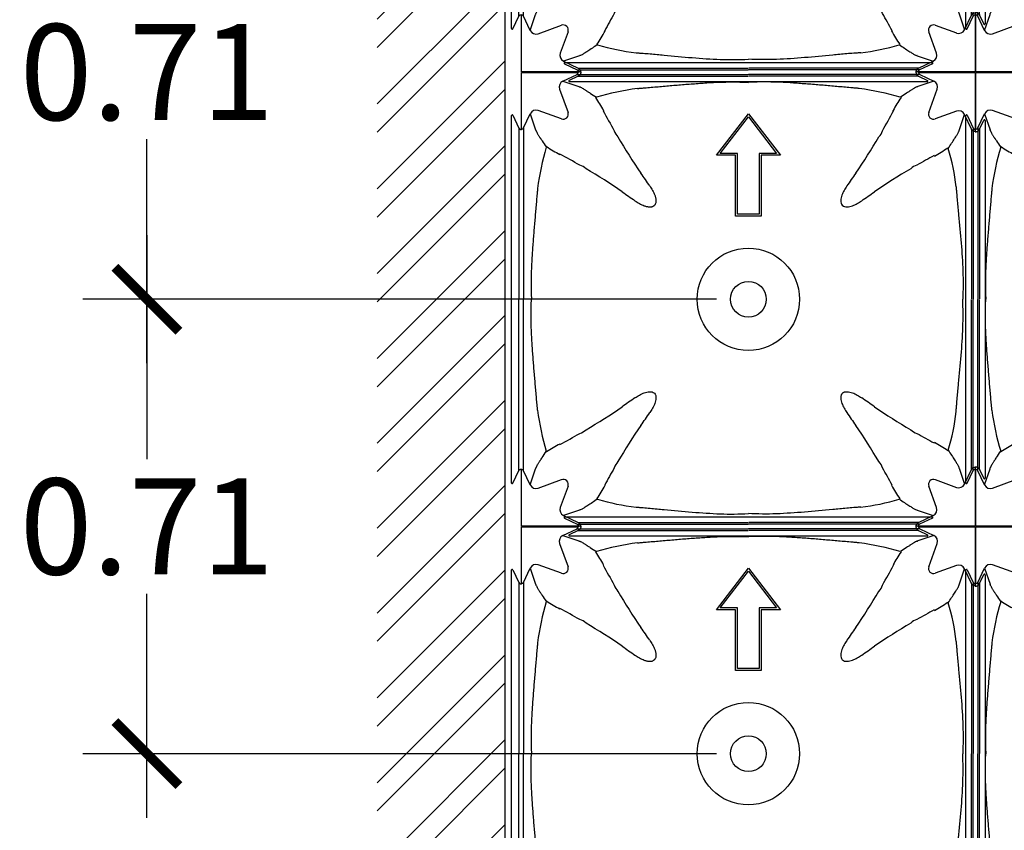
# Model space of a CAD drawing. Units: inches. Extents: x 23.7 to 44.7, y -92.1 to -62.4.
# Drawn here: x 30.7 to 32.2, y -80.9 to -79.6 of the extents above; entities that cross this region are included whole.
import ezdxf

# ---------------------------------------------------------------- set-up
doc = ezdxf.new("R2010")
doc.units = ezdxf.units.IN
doc.header["$MEASUREMENT"] = 0
for name, color, linetype in [('0 dg', 7, 'Continuous'), ('Contorno-Cupolex', 115, 'Continuous'), ('CUPOLEX', 115, 'Continuous')]:
    doc.layers.add(name, color=color, linetype=linetype)
doc.styles.add('ROMANS', font='romans')
doc.dimstyles.new('100-100', dxfattribs={"dimtxt": 0.15, "dimasz": 0.1, "dimexe": 0.1, "dimexo": 0.05, "dimgap": 0.03, "dimtad": 1, "dimtoh": 1, "dimzin": 1, "dimdsep": 46, "dimtxsty": 'ROMANS', "dimblk": 'ARCHTICK', "dimcen": 0.1, "dimdle": 0.1, "dimclrd": 8, "dimclre": 8, "dimclrt": 7, "dimadec": 1, "dimazin": 0, "dimtfac": 1, "dimtofl": 0, "dimtmove": 2, "dimatfit": 3, "dimldrblk": 'ARCHTICK', "dimfxl": 0.1, "dimtolj": 1, "dimtzin": 0, "dimarcsym": 0})

# ---------------------------------------------------------------- blocks, each defined once
blk = doc.blocks.new('Cupolex H 55 01')
at = {"layer": 'Contorno-Cupolex', "linetype": 'Continuous'}
for p, q in [((19814.44, 9759.51), (19816.43, 9758.56)), ((19814.48, 9759.7), (19818.83, 9759.7)), ((19816.43, 9758.56), (19820.78, 9758.56)), ((19818.83, 9759.7), (19826.96, 9759.7)), ((19820.78, 9758.56), (19827.77, 9758.56)), ((19826.96, 9759.7), (19843.19, 9759.7)), ((19827.77, 9758.56), (19843.16, 9758.56)), ((19843.19, 9759.7), (19859.42, 9759.7)), ((19858.61, 9758.56), (19843.22, 9758.56)), ((19865.6, 9758.56), (19858.61, 9758.56)), ((19859.42, 9759.7), (19867.55, 9759.7)), ((19869.95, 9758.56), (19865.6, 9758.56)), ((19867.55, 9759.7), (19871.9, 9759.7)), ((19871.94, 9759.51), (19869.95, 9758.56)), ((19807.74, 9758.15), (19816.58, 9758.15)), ((19807.74, 9749.27), (19807.74, 9758.15)), ((19814.19, 9756.78), (19816.41, 9757.84)), ((19814.19, 9756.78), (19816.68, 9755.94)), ((19816.41, 9757.84), (19816.45, 9757.86)), ((19816.41, 9757.84), (19820.78, 9757.84)), ((19816.61, 9758.14), (19816.58, 9758.15)), ((19816.65, 9758.15), (19816.58, 9758.15)), ((19816.61, 9758.12), (19816.61, 9758.14)), ((19820.78, 9757.84), (19827.77, 9757.84)), ((19827.77, 9757.84), (19843.16, 9757.84)), ((19858.61, 9757.84), (19843.22, 9757.84)), ((19865.6, 9757.84), (19858.61, 9757.84)), ((19869.96, 9757.84), (19865.6, 9757.84)), ((19872.18, 9756.78), (19869.69, 9755.94)), ((19869.73, 9758.15), (19869.8, 9758.15)), ((19869.8, 9758.15), (19869.76, 9758.14)), ((19869.76, 9758.14), (19869.77, 9758.12)), ((19869.8, 9758.15), (19878.64, 9758.15)), ((19869.92, 9757.86), (19869.96, 9757.84)), ((19869.96, 9757.84), (19872.18, 9756.78)), ((19878.64, 9758.15), (19878.64, 9748.96)), ((19813.69, 9755.54), (19815.01, 9751.9)), ((19816.75, 9755.92), (19816.75, 9755.92)), ((19869.63, 9755.92), (19869.63, 9755.92)), ((19871.37, 9751.9), (19872.69, 9755.54)), ((19819.44, 9754.27), (19819.33, 9754.22)), ((19866.94, 9754.27), (19867.05, 9754.22)), ((19878.63, 9754.65), (19878.63, 9748.92)), ((19813.98, 9750.88), (19810.35, 9752.2)), ((19875.72, 9752.09), (19872.39, 9750.88)), ((19806.19, 9747.06), (19806.19, 9751.41)), ((19806.38, 9751.45), (19807.33, 9749.46)), ((19808.05, 9749.47), (19809.11, 9751.69)), ((19809.11, 9751.69), (19809.95, 9749.2)), ((19838.19, 9745.2), (19843.19, 9751.7)), ((19838.8, 9745.5), (19843.19, 9751.21)), ((19843.19, 9751.7), (19848.19, 9745.2)), ((19843.19, 9751.21), (19847.58, 9745.5)), ((19876.13, 9749.09), (19876.97, 9751.58)), ((19878.06, 9749.3), (19876.97, 9751.58)), ((19879.32, 9749.28), (19880, 9750.7)), ((19880.19, 9750.66), (19880.19, 9746.32)), ((19807.33, 9749.46), (19807.33, 9745.11)), ((19807.74, 9749.24), (19807.74, 9749.27)), ((19808.03, 9749.44), (19808.05, 9749.47)), ((19808.05, 9749.47), (19808.05, 9745.11)), ((19809.97, 9749.14), (19809.97, 9749.14)), ((19876.11, 9749.04), (19876.1, 9749.04)), ((19878.06, 9749.3), (19878.06, 9744.94)), ((19878.08, 9749.25), (19878.06, 9749.3)), ((19879.32, 9749.28), (19879.32, 9744.94)), ((19878.64, 9748.96), (19878.63, 9748.92)), ((19878.64, 9748.96), (19878.64, 9748.96)), ((19878.64, 9748.96), (19878.64, 9748.89)), ((19806.19, 9738.93), (19806.19, 9747.06)), ((19811.62, 9746.45), (19811.67, 9746.56)), ((19874.37, 9746.36), (19874.4, 9746.27)), ((19880.19, 9746.32), (19880.19, 9738.72)), ((19807.33, 9745.11), (19807.33, 9738.12)), ((19808.05, 9745.11), (19808.05, 9738.12)), ((19841.19, 9745.2), (19838.19, 9745.2)), ((19841.49, 9745.5), (19838.8, 9745.5)), ((19841.19, 9735.7), (19841.19, 9745.2)), ((19841.49, 9736), (19841.49, 9745.5)), ((19847.58, 9745.5), (19844.89, 9745.5)), ((19844.89, 9745.5), (19844.89, 9736)), ((19848.19, 9745.2), (19845.19, 9745.2)), ((19845.19, 9745.2), (19845.19, 9735.7)), ((19878.06, 9744.94), (19878.06, 9738.13)), ((19879.32, 9744.94), (19879.32, 9738.13)), ((19806.19, 9722.7), (19806.19, 9738.93)), ((19880.19, 9738.72), (19880.19, 9722.7)), ((19807.33, 9738.12), (19807.33, 9722.73)), ((19808.05, 9738.12), (19808.05, 9722.73)), ((19878.06, 9738.13), (19878.06, 9722.75)), ((19879.32, 9738.13), (19879.32, 9722.75)), ((19845.19, 9735.7), (19841.19, 9735.7)), ((19844.89, 9736), (19841.49, 9736)), ((19806.19, 9706.47), (19806.19, 9722.7)), ((19807.33, 9707.28), (19807.33, 9722.67)), ((19808.05, 9707.28), (19808.05, 9722.67)), ((19878.06, 9707.27), (19878.06, 9722.65)), ((19879.32, 9707.27), (19879.32, 9722.65)), ((19880.19, 9722.7), (19880.19, 9706.68)), ((19806.19, 9698.34), (19806.19, 9706.47)), ((19807.33, 9700.29), (19807.33, 9707.28)), ((19808.05, 9700.29), (19808.05, 9707.28)), ((19878.06, 9700.46), (19878.06, 9707.27)), ((19879.32, 9700.46), (19879.32, 9707.27)), ((19880.19, 9706.68), (19880.19, 9699.08)), ((19807.33, 9695.94), (19807.33, 9700.29)), ((19808.05, 9695.92), (19808.05, 9700.29)), ((19878.06, 9696.1), (19878.06, 9700.46)), ((19879.32, 9696.12), (19879.32, 9700.46)), ((19806.19, 9693.99), (19806.19, 9698.34)), ((19811.62, 9698.95), (19811.67, 9698.84)), ((19874.37, 9699.04), (19874.4, 9699.13)), ((19880.19, 9699.08), (19880.19, 9694.74)), ((19806.38, 9693.95), (19807.33, 9695.94)), ((19807.74, 9696.16), (19807.74, 9696.09)), ((19807.74, 9696.12), (19807.74, 9696.09)), ((19807.77, 9696.12), (19807.74, 9696.12)), ((19807.74, 9687.25), (19807.74, 9696.09)), ((19808.05, 9695.92), (19808.03, 9695.96)), ((19809.11, 9693.7), (19808.05, 9695.92)), ((19809.11, 9693.7), (19809.95, 9696.19)), ((19809.97, 9696.26), (19809.97, 9696.26)), ((19876.11, 9696.36), (19876.1, 9696.36)), ((19876.13, 9696.3), (19876.97, 9693.82)), ((19876.97, 9693.82), (19878.06, 9696.1)), ((19878.06, 9696.1), (19878.08, 9696.15)), ((19878.63, 9696.48), (19878.64, 9696.44)), ((19878.64, 9696.44), (19878.64, 9696.51)), ((19878.64, 9696.44), (19878.64, 9687.25)), ((19879.32, 9696.12), (19880, 9694.69)), ((19810.35, 9693.2), (19813.98, 9694.52)), ((19872.39, 9694.52), (19875.72, 9693.31)), ((19815.01, 9693.49), (19813.8, 9690.17)), ((19872.58, 9690.17), (19871.37, 9693.49)), ((19819.53, 9691.52), (19819.62, 9691.48)), ((19866.85, 9691.52), (19866.76, 9691.48)), ((19816.79, 9689.76), (19814.3, 9688.92)), ((19816.85, 9689.78), (19816.85, 9689.78)), ((19869.53, 9689.78), (19869.53, 9689.78)), ((19869.58, 9689.76), (19872.07, 9688.92)), ((19814.3, 9688.92), (19816.59, 9687.83)), ((19816.59, 9687.83), (19820.94, 9687.83)), ((19816.59, 9687.83), (19816.64, 9687.81)), ((19820.94, 9687.83), (19827.76, 9687.83)), ((19827.76, 9687.83), (19843.14, 9687.83)), ((19858.62, 9687.83), (19843.24, 9687.83)), ((19865.43, 9687.83), (19858.62, 9687.83)), ((19869.78, 9687.83), (19865.43, 9687.83)), ((19869.74, 9687.81), (19869.78, 9687.83)), ((19869.78, 9687.83), (19872.07, 9688.92)), ((19816.93, 9687.25), (19807.74, 9687.25)), ((19816.61, 9686.57), (19815.18, 9685.89)), ((19816.61, 9686.57), (19820.94, 9686.57)), ((19816.97, 9687.25), (19816.93, 9687.25)), ((19816.93, 9687.25), (19817, 9687.25)), ((19820.94, 9686.57), (19827.76, 9686.57)), ((19827.76, 9686.57), (19843.14, 9686.57)), ((19858.62, 9686.57), (19843.24, 9686.57)), ((19865.43, 9686.57), (19858.62, 9686.57)), ((19869.77, 9686.57), (19865.43, 9686.57)), ((19869.45, 9687.25), (19869.38, 9687.25)), ((19869.45, 9687.25), (19869.41, 9687.25)), ((19878.64, 9687.25), (19869.45, 9687.25)), ((19869.77, 9686.57), (19871.19, 9685.89)), ((19819.57, 9685.7), (19815.23, 9685.7)), ((19827.17, 9685.7), (19819.57, 9685.7)), ((19843.19, 9685.7), (19827.17, 9685.7)), ((19859.21, 9685.7), (19843.19, 9685.7)), ((19866.81, 9685.7), (19859.21, 9685.7)), ((19871.15, 9685.7), (19866.81, 9685.7))]:
    blk.add_line(p, q, dxfattribs=at)
for radius in [8, 2.8]:
    blk.add_circle((19843.19, 9722.7), radius, dxfattribs=at)
for centre, radius, start, end in [((19816.27, 9758.15), 0.343, 302.6079, 355.7943), ((19870.11, 9758.15), 0.343, 184.2061, 237.3917), ((19816.89, 9756.35), 0.458, 243.3674, 251.9685), ((19831.88, 9711.9), 44.16, 97.8379, 106.3571), ((19854.5, 9711.9), 44.16, 73.6429, 82.1621), ((19869.49, 9756.35), 0.458, 288.0315, 296.6326), ((19796.35, 9738.93), 27.61, 28.6856, 33.6523), ((19890.03, 9738.93), 27.61, 146.3477, 151.3144), ((19820.62, 9751.97), 0.211, 103.4885, 120.4382), ((19931.58, 9811.6), 125.98, 208.158, 209.7723), ((19754.8, 9811.6), 125.98, 330.2277, 331.842), ((19865.76, 9751.97), 0.211, 59.5618, 76.5115), ((19807.74, 9749.62), 0.343, 274.2061, 327.3917), ((19809.54, 9749), 0.458, 18.0315, 26.6326), ((19876.53, 9748.89), 0.452, 153.6472, 161.4449), ((19878.6, 9749.55), 0.599, 210.132, 248.4732), ((19896.46, 9790.99), 85.25, 210.2312, 214.7387), ((19789.92, 9790.99), 85.25, 325.2613, 329.7688), ((19853.99, 9734.01), 44.16, 163.6429, 172.1621), ((19826.96, 9769.54), 27.61, 236.3477, 241.3144), ((19858.63, 9770.04), 28.43, 298.6278, 303.6162), ((19844.72, 9736.93), 31.12, 6.1193, 17.4704), ((19813.92, 9745.27), 0.211, 149.5618, 166.5115), ((19754.29, 9634.31), 125.98, 60.2277, 61.842), ((19931.25, 9635.81), 124.26, 118.3615, 119.7791), ((19872.04, 9745.04), 0.209, 10.6203, 30.5198), ((19774.9, 9669.43), 85.25, 55.2613, 59.7688), ((19911.48, 9669.43), 85.25, 120.2312, 124.7388), ((19774.9, 9775.97), 85.25, 300.2312, 304.7387), ((19911.48, 9775.97), 85.25, 235.2612, 239.7688), ((19853.99, 9711.39), 44.16, 187.8379, 196.3571), ((19844.72, 9708.47), 31.12, 342.5296, 353.8807), ((19896.45, 9654.41), 85.25, 145.2612, 149.7688), ((19789.92, 9654.41), 85.25, 30.2312, 34.7388), ((19754.29, 9811.09), 125.98, 298.158, 299.7723), ((19931.25, 9809.59), 124.26, 240.2209, 241.6385), ((19826.96, 9675.86), 27.61, 118.6856, 123.6523), ((19813.92, 9700.13), 0.211, 193.4885, 210.4382), ((19872.04, 9700.35), 0.209, 329.4802, 349.3797), ((19858.63, 9675.36), 28.43, 56.3838, 61.3722), ((19807.74, 9695.78), 0.343, 32.6079, 85.7943), ((19809.54, 9696.4), 0.458, 333.3674, 341.9685), ((19930.08, 9634.64), 124.26, 150.2209, 151.6385), ((19756.3, 9634.64), 124.26, 28.3615, 29.7791), ((19876.53, 9696.51), 0.452, 198.5551, 206.3528), ((19878.6, 9695.85), 0.599, 111.5358, 149.8591), ((19795.85, 9707.26), 28.43, 326.3838, 331.3722), ((19820.84, 9693.84), 0.209, 239.4802, 259.3797), ((19865.53, 9693.84), 0.209, 280.6203, 300.5198), ((19890.53, 9707.26), 28.43, 208.6278, 213.6162), ((19828.96, 9721.17), 31.12, 252.5296, 263.8807), ((19857.42, 9721.17), 31.12, 276.1193, 287.4704), ((19817, 9689.35), 0.452, 108.5551, 116.3528), ((19869.38, 9689.35), 0.452, 63.6472, 71.4449), ((19816.34, 9687.29), 0.599, 21.5358, 59.8591), ((19870.04, 9687.29), 0.599, 120.132, 158.4732)]:
    blk.add_arc(centre, radius, start, end, dxfattribs=at)
for centre, major_axis, ratio, start_param, end_param in [((19814.48, 9759.6), (0.101, 0), 0.992546, 1.570796, 4.264416), ((19871.9, 9759.6), (-0.101, 0), 0.992546, 2.018769, 4.712389), ((19814.63, 9755.88), (0.951, -0.32), 0.997126, 2.34163, 3.813592), ((19871.75, 9755.88), (-0.951, -0.32), 0.997126, 2.469593, 3.941555), ((19810.01, 9751.26), (0.32, -0.951), 0.997126, 2.469593, 3.941555), ((19876.06, 9751.15), (-0.32, -0.951), 0.997126, 2.341629, 3.813591), ((19806.29, 9751.41), (0, -0.101), 0.992546, 2.018769, 4.712389), ((19814.25, 9751.64), (-0.571, 0.571), 0.990268, 2.010886, 3.141619), ((19814.25, 9751.64), (-0.571, 0.571), 0.990268, 3.141566, 4.2723), ((19872.13, 9751.64), (0.571, 0.571), 0.990268, 2.010886, 4.272299), ((19880.09, 9750.66), (0, -0.101), 0.992546, 1.570796, 4.264416), ((19824.61, 9749.78), (2.06, 1.41), 0.972982, 2.831965, 3.303071), ((19861.77, 9749.78), (-2.06, 1.41), 0.972982, 2.980114, 3.45122), ((19816.11, 9741.28), (-1.41, -2.06), 0.972982, 2.980114, 3.45122), ((19870.27, 9741.28), (1.41, -2.06), 0.972982, 2.83195, 3.303085), ((19799.62, 9696.53), (-67.67, 112.67), 0.361286, -1.394017, -1.375197), ((19886.75, 9696.53), (67.67, 112.67), 0.361286, 1.375197, 1.394017), ((19869.35, 9766.27), (-112.67, 67.67), 0.361286, 1.375197, 1.394017), ((19817.02, 9766.27), (112.67, 67.67), 0.361287, -1.394017, -1.375197), ((19869.35, 9679.13), (-112.67, -67.67), 0.361286, -1.394017, -1.375197), ((19817.02, 9679.13), (112.67, -67.67), 0.361287, 1.375197, 1.394017), ((19799.62, 9748.87), (-67.67, -112.67), 0.361287, 1.375197, 1.394017), ((19886.75, 9748.87), (67.67, -112.67), 0.361287, -1.394017, -1.375197), ((19816.11, 9704.12), (-1.41, 2.06), 0.972982, 2.831965, 3.303071), ((19870.27, 9704.12), (1.41, 2.06), 0.972982, 2.980101, 3.451235), ((19824.61, 9695.62), (2.06, -1.41), 0.972982, 2.980101, 3.451235), ((19861.77, 9695.62), (-2.06, -1.41), 0.972982, 2.83195, 3.303085), ((19806.29, 9693.99), (0, 0.101), 0.992546, 1.570796, 4.264416), ((19810.01, 9694.14), (0.32, 0.951), 0.997126, 2.34163, 3.813592), ((19814.25, 9693.76), (-0.571, -0.571), 0.990268, 2.010887, 4.2723), ((19872.13, 9693.76), (-0.571, 0.571), 0.990268, 0.000026, 1.130706), ((19872.13, 9693.76), (-0.571, 0.571), 0.990268, 5.152479, 6.283159), ((19876.06, 9694.25), (-0.32, 0.951), 0.997126, 2.469594, 3.941556), ((19880.09, 9694.74), (0, 0.101), 0.992546, 2.018769, 4.712389), ((19814.74, 9689.83), (0.951, 0.32), 0.997126, 2.469594, 3.941556), ((19871.64, 9689.83), (-0.951, 0.32), 0.997126, 2.341629, 3.813591), ((19815.23, 9685.8), (0.101, 0), 0.992546, 2.018769, 4.712389), ((19871.15, 9685.8), (-0.101, 0), 0.992546, 1.570796, 4.264416)]:
    blk.add_ellipse(centre, major_axis=major_axis, ratio=ratio, start_param=start_param, end_param=end_param, dxfattribs=at)
for points, weights in [([(19816.43, 9758.56), (19816.58, 9758.49), (19816.68, 9758.34), (19816.65, 9758.15)], [1, 0.791291065603, 0.697315058537, 0.718071978802]), ([(19869.95, 9758.56), (19869.8, 9758.49), (19869.7, 9758.34), (19869.73, 9758.15)], [1, 0.791290257839, 0.69731433111, 0.718072219813]), ([(19807.33, 9749.46), (19807.4, 9749.31), (19807.55, 9749.21), (19807.74, 9749.24)], [1, 0.791291198349, 0.697315178081, 0.718071939196]), ([(19807.74, 9749.27), (19807.75, 9749.28), (19807.76, 9749.28), (19807.77, 9749.28)], [0.718071939196, 0.719074090429, 0.720343686905, 0.721880728623]), ([(19878.64, 9748.89), (19878.95, 9748.86), (19879.2, 9749.03), (19879.32, 9749.28)], [0.716170283428, 0.704801159754, 0.799411065278, 1]), ([(19878.63, 9748.92), (19878.54, 9748.93), (19878.46, 9748.95), (19878.38, 9748.99)], [0.716372638352, 0.720029040485, 0.732661405063, 0.754269732088]), ([(19807.33, 9695.94), (19807.4, 9696.09), (19807.55, 9696.19), (19807.74, 9696.16)], [1, 0.791291198349, 0.697315178081, 0.718071939196]), ([(19878.38, 9696.41), (19878.46, 9696.44), (19878.54, 9696.47), (19878.63, 9696.48)], [0.754269732088, 0.732661405063, 0.720029040485, 0.716372638352]), ([(19878.64, 9696.51), (19878.95, 9696.54), (19879.2, 9696.37), (19879.32, 9696.12)], [0.716170360261, 0.704800733513, 0.799410613426, 1]), ([(19816.9, 9687.51), (19816.93, 9687.43), (19816.96, 9687.34), (19816.97, 9687.25)], [0.754269732088, 0.732661405063, 0.720029040485, 0.716372638352]), ([(19869.41, 9687.25), (19869.42, 9687.34), (19869.44, 9687.43), (19869.48, 9687.51)], [0.716372638352, 0.720029040485, 0.732661405063, 0.754269732088]), ([(19817, 9687.25), (19817.03, 9686.93), (19816.86, 9686.69), (19816.61, 9686.57)], [0.716170373573, 0.704800659665, 0.799410535141, 1]), ([(19869.38, 9687.25), (19869.35, 9686.93), (19869.52, 9686.69), (19869.77, 9686.57)], [0.716170373573, 0.704800659665, 0.799410535141, 1])]:
    blk.add_rational_spline(points, weights, degree=3, dxfattribs=at)
for points, knots in [([(19816.75, 9755.92), (19816.76, 9755.92), (19816.76, 9755.92), (19816.77, 9755.91), (19816.78, 9755.91), (19816.8, 9755.91), (19816.84, 9755.9), (19816.86, 9755.89), (19816.95, 9755.85), (19817.01, 9755.82), (19817.17, 9755.74), (19817.25, 9755.69), (19817.4, 9755.61), (19817.45, 9755.57), (19817.55, 9755.51), (19817.61, 9755.48), (19817.72, 9755.4), (19817.78, 9755.37), (19817.87, 9755.31), (19817.91, 9755.28), (19817.95, 9755.26), (19817.95, 9755.26), (19817.96, 9755.25), (19817.96, 9755.25), (19817.96, 9755.25), (19817.96, 9755.25), (19817.96, 9755.25), (19817.96, 9755.24), (19817.97, 9755.24), (19817.97, 9755.24), (19817.98, 9755.24), (19818, 9755.22), (19818.01, 9755.21), (19818.16, 9755.12), (19818.3, 9755.02), (19818.75, 9754.73), (19819.08, 9754.51), (19819.44, 9754.27)], [0, 0, 0, 0, 0.015625, 0.015625, 0.03125, 0.0625, 0.0625, 0.125, 0.125, 0.25, 0.25, 0.375, 0.375, 0.4375, 0.4375, 0.5, 0.5, 0.5625, 0.5625, 0.59375, 0.597656, 0.597656, 0.601562, 0.601562, 0.602539, 0.602539, 0.603516, 0.603516, 0.605469, 0.605469, 0.609375, 0.609375, 0.625, 0.625, 0.75, 0.75, 1, 1, 1, 1]), ([(19825.85, 9755.64), (19825.86, 9755.64), (19825.88, 9755.64), (19825.9, 9755.65), (19825.91, 9755.65), (19825.94, 9755.65), (19826.01, 9755.65), (19826.17, 9755.67), (19826.3, 9755.68), (19826.57, 9755.7), (19826.75, 9755.72), (19827.29, 9755.77), (19827.65, 9755.8), (19828.73, 9755.89), (19829.45, 9755.95), (19830.89, 9756.08), (19831.61, 9756.14), (19833.06, 9756.26), (19833.78, 9756.32), (19835.23, 9756.42), (19835.95, 9756.48), (19837.4, 9756.56), (19838.12, 9756.6), (19839.21, 9756.64), (19839.57, 9756.65), (19840.3, 9756.66), (19840.66, 9756.66), (19841.38, 9756.66), (19841.74, 9756.65), (19842.47, 9756.63), (19842.83, 9756.61), (19843.19, 9756.6)], [0, 0, 0, 0, 0.001953, 0.001953, 0.003906, 0.003906, 0.007812, 0.015625, 0.03125, 0.03125, 0.0625, 0.0625, 0.125, 0.125, 0.25, 0.25, 0.375, 0.375, 0.5, 0.5, 0.625, 0.625, 0.75, 0.75, 0.8125, 0.8125, 0.875, 0.875, 0.9375, 0.9375, 1, 1, 1, 1]), ([(19860.52, 9755.64), (19860.51, 9755.64), (19860.5, 9755.64), (19860.48, 9755.65), (19860.47, 9755.65), (19860.44, 9755.65), (19860.37, 9755.65), (19860.21, 9755.67), (19860.08, 9755.68), (19859.81, 9755.7), (19859.63, 9755.72), (19859.09, 9755.77), (19858.73, 9755.8), (19857.65, 9755.89), (19856.93, 9755.95), (19855.49, 9756.08), (19854.76, 9756.14), (19853.32, 9756.26), (19852.6, 9756.32), (19851.15, 9756.42), (19850.43, 9756.48), (19848.98, 9756.56), (19848.26, 9756.6), (19847.17, 9756.64), (19846.81, 9756.65), (19846.08, 9756.66), (19845.72, 9756.66), (19845, 9756.66), (19844.63, 9756.65), (19843.91, 9756.63), (19843.55, 9756.61), (19843.19, 9756.6)], [0, 0, 0, 0, 0.001953, 0.001953, 0.003906, 0.003906, 0.007812, 0.015625, 0.03125, 0.03125, 0.0625, 0.0625, 0.125, 0.125, 0.25, 0.25, 0.375, 0.375, 0.5, 0.5, 0.625, 0.625, 0.75, 0.75, 0.8125, 0.8125, 0.875, 0.875, 0.9375, 0.9375, 1, 1, 1, 1]), ([(19869.63, 9755.92), (19869.62, 9755.92), (19869.62, 9755.92), (19869.61, 9755.91), (19869.59, 9755.91), (19869.58, 9755.91), (19869.54, 9755.9), (19869.52, 9755.89), (19869.43, 9755.85), (19869.37, 9755.82), (19869.21, 9755.74), (19869.13, 9755.69), (19868.98, 9755.61), (19868.93, 9755.57), (19868.83, 9755.51), (19868.77, 9755.48), (19868.66, 9755.4), (19868.6, 9755.37), (19868.5, 9755.31), (19868.47, 9755.28), (19868.43, 9755.26), (19868.43, 9755.26), (19868.42, 9755.25), (19868.42, 9755.25), (19868.42, 9755.25), (19868.42, 9755.25), (19868.42, 9755.25), (19868.41, 9755.24), (19868.41, 9755.24), (19868.41, 9755.24), (19868.4, 9755.24), (19868.38, 9755.22), (19868.36, 9755.21), (19868.22, 9755.12), (19868.07, 9755.02), (19867.63, 9754.73), (19867.3, 9754.51), (19866.94, 9754.27)], [0, 0, 0, 0, 0.015625, 0.015625, 0.03125, 0.0625, 0.0625, 0.125, 0.125, 0.25, 0.25, 0.375, 0.375, 0.4375, 0.4375, 0.5, 0.5, 0.5625, 0.5625, 0.59375, 0.597656, 0.597656, 0.601562, 0.601562, 0.602539, 0.602539, 0.603516, 0.603516, 0.605469, 0.605469, 0.609375, 0.609375, 0.625, 0.625, 0.75, 0.75, 1, 1, 1, 1]), ([(19809.97, 9749.14), (19809.97, 9749.13), (19809.97, 9749.13), (19809.98, 9749.12), (19809.98, 9749.1), (19809.98, 9749.09), (19809.99, 9749.05), (19810, 9749.03), (19810.04, 9748.94), (19810.07, 9748.88), (19810.15, 9748.72), (19810.2, 9748.64), (19810.28, 9748.49), (19810.31, 9748.44), (19810.38, 9748.34), (19810.41, 9748.28), (19810.48, 9748.17), (19810.52, 9748.11), (19810.58, 9748.01), (19810.6, 9747.98), (19810.63, 9747.94), (19810.63, 9747.94), (19810.63, 9747.93), (19810.64, 9747.93), (19810.64, 9747.93), (19810.64, 9747.93), (19810.64, 9747.93), (19810.64, 9747.92), (19810.65, 9747.92), (19810.65, 9747.92), (19810.65, 9747.91), (19810.67, 9747.89), (19810.68, 9747.87), (19810.77, 9747.73), (19810.87, 9747.59), (19811.16, 9747.14), (19811.38, 9746.81), (19811.62, 9746.45)], [0, 0, 0, 0, 0.015625, 0.015625, 0.03125, 0.0625, 0.0625, 0.125, 0.125, 0.25, 0.25, 0.375, 0.375, 0.4375, 0.4375, 0.5, 0.5, 0.5625, 0.5625, 0.59375, 0.597656, 0.597656, 0.601563, 0.601563, 0.602539, 0.602539, 0.603516, 0.603516, 0.605469, 0.605469, 0.609375, 0.609375, 0.625, 0.625, 0.75, 0.75, 1, 1, 1, 1]), ([(19874.4, 9746.27), (19874.6, 9746.56), (19874.78, 9746.83), (19874.94, 9747.08), (19875.12, 9747.35), (19875.28, 9747.59), (19875.42, 9747.8), (19875.54, 9747.99), (19875.65, 9748.16), (19875.74, 9748.3), (19875.83, 9748.45), (19875.91, 9748.58), (19875.96, 9748.69), (19876.02, 9748.8), (19876.06, 9748.89), (19876.09, 9748.95), (19876.1, 9748.98), (19876.1, 9749.01), (19876.11, 9749.03), (19876.11, 9749.03), (19876.11, 9749.03), (19876.11, 9749.03)], [0, 0, 0, 0, 0.194757, 0.194757, 0.194757, 0.398898, 0.398898, 0.398898, 0.574587, 0.574587, 0.574587, 0.748609, 0.748609, 0.748609, 0.921247, 0.921247, 0.921247, 1, 1, 1, 1, 1, 1, 1]), ([(19810.25, 9740.04), (19810.25, 9740.02), (19810.25, 9740.01), (19810.24, 9739.99), (19810.24, 9739.98), (19810.24, 9739.95), (19810.23, 9739.88), (19810.22, 9739.72), (19810.21, 9739.59), (19810.19, 9739.32), (19810.17, 9739.14), (19810.12, 9738.6), (19810.09, 9738.24), (19810, 9737.16), (19809.93, 9736.44), (19809.81, 9735), (19809.75, 9734.27), (19809.63, 9732.83), (19809.57, 9732.11), (19809.46, 9730.66), (19809.41, 9729.94), (19809.32, 9728.49), (19809.29, 9727.77), (19809.25, 9726.68), (19809.24, 9726.32), (19809.23, 9725.59), (19809.23, 9725.23), (19809.23, 9724.51), (19809.24, 9724.14), (19809.26, 9723.42), (19809.27, 9723.06), (19809.29, 9722.7)], [0, 0, 0, 0, 0.001953, 0.001953, 0.003906, 0.003906, 0.007813, 0.015625, 0.03125, 0.03125, 0.0625, 0.0625, 0.125, 0.125, 0.25, 0.25, 0.375, 0.375, 0.5, 0.5, 0.625, 0.625, 0.75, 0.75, 0.8125, 0.8125, 0.875, 0.875, 0.9375, 0.9375, 1, 1, 1, 1]), ([(19827.79, 9740.41), (19827.95, 9740.19), (19828.1, 9739.96), (19828.29, 9739.6), (19828.36, 9739.48), (19828.47, 9739.23), (19828.52, 9739.1), (19828.59, 9738.91), (19828.62, 9738.84), (19828.66, 9738.71), (19828.67, 9738.64), (19828.71, 9738.51), (19828.72, 9738.44), (19828.74, 9738.3), (19828.75, 9738.23), (19828.75, 9738.09), (19828.75, 9738.02), (19828.74, 9737.92), (19828.74, 9737.88), (19828.72, 9737.82), (19828.72, 9737.78), (19828.69, 9737.68), (19828.66, 9737.61), (19828.61, 9737.52), (19828.59, 9737.49), (19828.55, 9737.44), (19828.53, 9737.41), (19828.5, 9737.38)], [0, 0, 0, 0, 0.25, 0.25, 0.375, 0.375, 0.5, 0.5, 0.5625, 0.5625, 0.625, 0.625, 0.6875, 0.6875, 0.75, 0.75, 0.8125, 0.8125, 0.84375, 0.84375, 0.875, 0.875, 0.9375, 0.9375, 0.96875, 0.96875, 1, 1, 1, 1]), ([(19858.58, 9740.41), (19858.43, 9740.19), (19858.28, 9739.96), (19858.02, 9739.48), (19857.9, 9739.23), (19857.71, 9738.71), (19857.64, 9738.44), (19857.62, 9738.02), (19857.63, 9737.88), (19857.71, 9737.61), (19857.77, 9737.48), (19857.97, 9737.29), (19858.1, 9737.22), (19858.37, 9737.14), (19858.51, 9737.13), (19858.93, 9737.15), (19859.2, 9737.22), (19859.71, 9737.41), (19859.96, 9737.53), (19860.44, 9737.79), (19860.68, 9737.94), (19860.9, 9738.09)], [0, 0, 0, 0, 0.125, 0.125, 0.25, 0.25, 0.375, 0.375, 0.4375, 0.4375, 0.5, 0.5, 0.5625, 0.5625, 0.625, 0.625, 0.75, 0.75, 0.875, 0.875, 1, 1, 1, 1]), ([(19875.66, 9740.25), (19875.67, 9740.2), (19875.67, 9740.16), (19875.68, 9740.07), (19875.68, 9739.93), (19875.69, 9739.79), (19875.72, 9739.52), (19875.73, 9739.34), (19875.77, 9738.8), (19875.8, 9738.43), (19875.9, 9737.34), (19875.96, 9736.61), (19876.17, 9734.41), (19876.31, 9732.95), (19876.56, 9730.02), (19876.66, 9728.56), (19876.74, 9726.36), (19876.75, 9725.63), (19876.74, 9724.16), (19876.71, 9723.43), (19876.68, 9722.7)], [0, 0, 0, 0, 0.007812, 0.007812, 0.015625, 0.03125, 0.03125, 0.0625, 0.0625, 0.125, 0.125, 0.25, 0.25, 0.5, 0.5, 0.75, 0.75, 0.875, 0.875, 1, 1, 1, 1]), ([(19825.47, 9738.09), (19825.7, 9737.94), (19825.93, 9737.79), (19826.29, 9737.6), (19826.41, 9737.53), (19826.66, 9737.42), (19826.79, 9737.36), (19826.98, 9737.29), (19827.05, 9737.27), (19827.18, 9737.23), (19827.25, 9737.21), (19827.38, 9737.18), (19827.45, 9737.17), (19827.59, 9737.15), (19827.66, 9737.14), (19827.8, 9737.14), (19827.87, 9737.14), (19827.97, 9737.15), (19828, 9737.15), (19828.07, 9737.16), (19828.11, 9737.17), (19828.21, 9737.2), (19828.27, 9737.23), (19828.37, 9737.28), (19828.4, 9737.3), (19828.45, 9737.34), (19828.48, 9737.36), (19828.5, 9737.38)], [0, 0, 0, 0, 0.25, 0.25, 0.375, 0.375, 0.5, 0.5, 0.5625, 0.5625, 0.625, 0.625, 0.6875, 0.6875, 0.75, 0.75, 0.8125, 0.8125, 0.84375, 0.84375, 0.875, 0.875, 0.9375, 0.9375, 0.96875, 0.96875, 1, 1, 1, 1]), ([(19810.25, 9705.36), (19810.25, 9705.38), (19810.25, 9705.39), (19810.24, 9705.41), (19810.24, 9705.42), (19810.24, 9705.45), (19810.23, 9705.52), (19810.22, 9705.68), (19810.21, 9705.81), (19810.19, 9706.08), (19810.17, 9706.26), (19810.12, 9706.8), (19810.09, 9707.16), (19810, 9708.24), (19809.93, 9708.96), (19809.81, 9710.4), (19809.75, 9711.12), (19809.63, 9712.57), (19809.57, 9713.29), (19809.46, 9714.74), (19809.41, 9715.46), (19809.32, 9716.91), (19809.29, 9717.63), (19809.25, 9718.72), (19809.24, 9719.08), (19809.23, 9719.81), (19809.23, 9720.17), (19809.23, 9720.89), (19809.24, 9721.26), (19809.26, 9721.98), (19809.27, 9722.34), (19809.29, 9722.7)], [0, 0, 0, 0, 0.001953, 0.001953, 0.003906, 0.003906, 0.007813, 0.015625, 0.03125, 0.03125, 0.0625, 0.0625, 0.125, 0.125, 0.25, 0.25, 0.375, 0.375, 0.5, 0.5, 0.625, 0.625, 0.75, 0.75, 0.8125, 0.8125, 0.875, 0.875, 0.9375, 0.9375, 1, 1, 1, 1]), ([(19875.66, 9705.15), (19875.67, 9705.2), (19875.67, 9705.24), (19875.68, 9705.33), (19875.68, 9705.47), (19875.69, 9705.6), (19875.72, 9705.88), (19875.73, 9706.06), (19875.77, 9706.6), (19875.8, 9706.97), (19875.9, 9708.06), (19875.96, 9708.79), (19876.17, 9710.98), (19876.31, 9712.45), (19876.56, 9715.38), (19876.66, 9716.84), (19876.74, 9719.04), (19876.75, 9719.77), (19876.74, 9721.24), (19876.71, 9721.97), (19876.68, 9722.7)], [0, 0, 0, 0, 0.007813, 0.007813, 0.015625, 0.03125, 0.03125, 0.0625, 0.0625, 0.125, 0.125, 0.25, 0.25, 0.5, 0.5, 0.75, 0.75, 0.875, 0.875, 1, 1, 1, 1]), ([(19825.47, 9707.3), (19825.7, 9707.46), (19825.93, 9707.61), (19826.41, 9707.87), (19826.66, 9707.99), (19827.18, 9708.17), (19827.45, 9708.25), (19827.87, 9708.27), (19828.01, 9708.26), (19828.28, 9708.18), (19828.4, 9708.11), (19828.6, 9707.92), (19828.67, 9707.79), (19828.74, 9707.52), (19828.75, 9707.38), (19828.74, 9706.96), (19828.67, 9706.69), (19828.48, 9706.17), (19828.36, 9705.93), (19828.1, 9705.44), (19827.95, 9705.21), (19827.79, 9704.99)], [0, 0, 0, 0, 0.125, 0.125, 0.25, 0.25, 0.375, 0.375, 0.4375, 0.4375, 0.5, 0.5, 0.5625, 0.5625, 0.625, 0.625, 0.75, 0.75, 0.875, 0.875, 1, 1, 1, 1]), ([(19857.87, 9708.01), (19857.85, 9707.99), (19857.83, 9707.96), (19857.78, 9707.91), (19857.77, 9707.88), (19857.73, 9707.82), (19857.72, 9707.78), (19857.69, 9707.72), (19857.68, 9707.69), (19857.65, 9707.58), (19857.64, 9707.52), (19857.63, 9707.41), (19857.63, 9707.38), (19857.63, 9707.31), (19857.63, 9707.27), (19857.64, 9707.1), (19857.66, 9706.96), (19857.72, 9706.69), (19857.76, 9706.56), (19857.85, 9706.3), (19857.91, 9706.18), (19858.02, 9705.93), (19858.08, 9705.81), (19858.22, 9705.56), (19858.29, 9705.45), (19858.43, 9705.21), (19858.51, 9705.1), (19858.58, 9704.99)], [0, 0, 0, 0, 0.03125, 0.03125, 0.0625, 0.0625, 0.09375, 0.09375, 0.125, 0.125, 0.1875, 0.1875, 0.21875, 0.21875, 0.25, 0.25, 0.375, 0.375, 0.5, 0.5, 0.625, 0.625, 0.75, 0.75, 0.875, 0.875, 1, 1, 1, 1]), ([(19857.87, 9708.01), (19857.9, 9708.04), (19857.93, 9708.06), (19857.98, 9708.1), (19858.01, 9708.12), (19858.07, 9708.16), (19858.1, 9708.17), (19858.17, 9708.2), (19858.2, 9708.21), (19858.3, 9708.24), (19858.37, 9708.25), (19858.48, 9708.26), (19858.51, 9708.26), (19858.58, 9708.26), (19858.62, 9708.26), (19858.79, 9708.25), (19858.93, 9708.23), (19859.2, 9708.17), (19859.33, 9708.13), (19859.59, 9708.04), (19859.71, 9707.98), (19859.96, 9707.87), (19860.08, 9707.81), (19860.32, 9707.67), (19860.44, 9707.6), (19860.68, 9707.46), (19860.79, 9707.38), (19860.9, 9707.3)], [0, 0, 0, 0, 0.03125, 0.03125, 0.0625, 0.0625, 0.09375, 0.09375, 0.125, 0.125, 0.1875, 0.1875, 0.21875, 0.21875, 0.25, 0.25, 0.375, 0.375, 0.5, 0.5, 0.625, 0.625, 0.75, 0.75, 0.875, 0.875, 1, 1, 1, 1]), ([(19809.97, 9696.26), (19809.97, 9696.27), (19809.97, 9696.27), (19809.98, 9696.28), (19809.98, 9696.29), (19809.98, 9696.31), (19809.99, 9696.35), (19810, 9696.37), (19810.04, 9696.46), (19810.07, 9696.52), (19810.15, 9696.68), (19810.2, 9696.76), (19810.28, 9696.91), (19810.31, 9696.96), (19810.38, 9697.06), (19810.41, 9697.12), (19810.48, 9697.23), (19810.52, 9697.29), (19810.58, 9697.38), (19810.6, 9697.42), (19810.63, 9697.46), (19810.63, 9697.46), (19810.63, 9697.47), (19810.64, 9697.47), (19810.64, 9697.47), (19810.64, 9697.47), (19810.64, 9697.47), (19810.64, 9697.48), (19810.65, 9697.48), (19810.65, 9697.48), (19810.65, 9697.49), (19810.67, 9697.51), (19810.68, 9697.53), (19810.77, 9697.67), (19810.87, 9697.81), (19811.16, 9698.26), (19811.38, 9698.59), (19811.62, 9698.95)], [0, 0, 0, 0, 0.015625, 0.015625, 0.03125, 0.0625, 0.0625, 0.125, 0.125, 0.25, 0.25, 0.375, 0.375, 0.4375, 0.4375, 0.5, 0.5, 0.5625, 0.5625, 0.59375, 0.597656, 0.597656, 0.601562, 0.601562, 0.602539, 0.602539, 0.603516, 0.603516, 0.605469, 0.605469, 0.609375, 0.609375, 0.625, 0.625, 0.75, 0.75, 1, 1, 1, 1]), ([(19874.4, 9699.13), (19874.6, 9698.84), (19874.78, 9698.57), (19874.94, 9698.32), (19875.12, 9698.05), (19875.28, 9697.81), (19875.42, 9697.6), (19875.54, 9697.41), (19875.65, 9697.24), (19875.74, 9697.09), (19875.83, 9696.95), (19875.91, 9696.82), (19875.96, 9696.71), (19876.02, 9696.6), (19876.06, 9696.51), (19876.09, 9696.45), (19876.1, 9696.41), (19876.1, 9696.39), (19876.11, 9696.36), (19876.11, 9696.36), (19876.11, 9696.36), (19876.11, 9696.36)], [0, 0, 0, 0, 0.194757, 0.194757, 0.194757, 0.398898, 0.398898, 0.398898, 0.574587, 0.574587, 0.574587, 0.748609, 0.748609, 0.748609, 0.921247, 0.921247, 0.921247, 1, 1, 1, 1, 1, 1, 1]), ([(19819.62, 9691.48), (19819.33, 9691.29), (19819.06, 9691.11), (19818.81, 9690.94), (19818.54, 9690.77), (19818.3, 9690.61), (19818.08, 9690.47), (19817.9, 9690.35), (19817.73, 9690.24), (19817.58, 9690.15), (19817.44, 9690.06), (19817.31, 9689.98), (19817.2, 9689.92), (19817.09, 9689.87), (19817, 9689.83), (19816.94, 9689.8), (19816.9, 9689.79), (19816.88, 9689.79), (19816.85, 9689.78), (19816.85, 9689.78), (19816.85, 9689.78), (19816.85, 9689.78)], [0, 0, 0, 0, 0.194757, 0.194757, 0.194757, 0.398898, 0.398898, 0.398898, 0.574587, 0.574587, 0.574587, 0.748609, 0.748609, 0.748609, 0.921247, 0.921247, 0.921247, 1, 1, 1, 1, 1, 1, 1]), ([(19866.76, 9691.48), (19867.05, 9691.29), (19867.32, 9691.11), (19867.57, 9690.94), (19867.84, 9690.77), (19868.08, 9690.61), (19868.29, 9690.47), (19868.48, 9690.35), (19868.64, 9690.24), (19868.79, 9690.15), (19868.94, 9690.06), (19869.07, 9689.98), (19869.18, 9689.92), (19869.29, 9689.87), (19869.37, 9689.83), (19869.44, 9689.8), (19869.47, 9689.79), (19869.5, 9689.79), (19869.52, 9689.78), (19869.52, 9689.78), (19869.52, 9689.78), (19869.52, 9689.78)], [0, 0, 0, 0, 0.194757, 0.194757, 0.194757, 0.398898, 0.398898, 0.398898, 0.574587, 0.574587, 0.574587, 0.748609, 0.748609, 0.748609, 0.921247, 0.921247, 0.921247, 1, 1, 1, 1, 1, 1, 1]), ([(19825.64, 9690.23), (19825.69, 9690.22), (19825.73, 9690.22), (19825.82, 9690.21), (19825.96, 9690.2), (19826.09, 9690.19), (19826.37, 9690.17), (19826.55, 9690.16), (19827.09, 9690.12), (19827.46, 9690.09), (19828.55, 9689.99), (19829.28, 9689.92), (19831.47, 9689.72), (19832.94, 9689.58), (19835.87, 9689.33), (19837.33, 9689.23), (19839.53, 9689.15), (19840.26, 9689.14), (19841.73, 9689.15), (19842.46, 9689.18), (19843.19, 9689.21)], [0, 0, 0, 0, 0.007812, 0.007812, 0.015625, 0.03125, 0.03125, 0.0625, 0.0625, 0.125, 0.125, 0.25, 0.25, 0.5, 0.5, 0.75, 0.75, 0.875, 0.875, 1, 1, 1, 1]), ([(19860.74, 9690.23), (19860.69, 9690.22), (19860.65, 9690.22), (19860.56, 9690.21), (19860.42, 9690.2), (19860.28, 9690.19), (19860.01, 9690.17), (19859.83, 9690.16), (19859.29, 9690.12), (19858.92, 9690.09), (19857.83, 9689.99), (19857.1, 9689.92), (19854.9, 9689.72), (19853.44, 9689.58), (19850.51, 9689.33), (19849.05, 9689.23), (19846.85, 9689.15), (19846.12, 9689.14), (19844.65, 9689.15), (19843.92, 9689.18), (19843.19, 9689.21)], [0, 0, 0, 0, 0.007812, 0.007812, 0.015625, 0.03125, 0.03125, 0.0625, 0.0625, 0.125, 0.125, 0.25, 0.25, 0.5, 0.5, 0.75, 0.75, 0.875, 0.875, 1, 1, 1, 1])]:
    blk.add_open_spline(points, degree=3, knots=knots, dxfattribs=at)
blk = doc.blocks.new('_ARCHTICK')
at = {"color": 0, "linetype": 'ByBlock', "const_width": 0.15}
blk.add_lwpolyline([(-0.5, -0.5), (0.5, 0.5)], dxfattribs=at)
blk = doc.blocks.new('*D207')
at = {"layer": 'CUPOLEX', "color": 8, "lineweight": -2}
for p, q in [((30.8883, -79.2121), (30.8883, -79.5621)), ((31.7782, -79.3121), (30.7883, -79.3121)), ((30.8883, -80.1221), (30.8883, -79.7721)), ((31.7782, -80.0221), (30.7883, -80.0221))]:
    blk.add_line(p, q, dxfattribs=at)
at = {"layer": 'Defpoints', "color": 0}
for p in [(30.8883, -79.3121), (31.8282, -79.3121), (31.8282, -80.0221)]:
    blk.add_point(p, dxfattribs=at)
at = {"layer": 'CUPOLEX', "color": 8, "lineweight": -2, "xscale": 0.1, "yscale": 0.1, "zscale": 0.1}
for p, rotation in [((30.8883, -79.3121), 90), ((30.8883, -80.0221), 270)]:
    blk.add_blockref('_ARCHTICK', p, dxfattribs=dict(at, rotation=rotation))
at = {"layer": 'CUPOLEX', "color": 7, "insert": (30.8883, -79.6671), "char_height": 0.15, "attachment_point": 5, "rotation": 0.001, "style": 'ROMANS'}
blk.add_mtext('\\A1;0.71', dxfattribs=at)
blk = doc.blocks.new('*D208')
at = {"layer": 'CUPOLEX', "color": 8, "lineweight": -2}
for p, q in [((30.8883, -79.9221), (30.8883, -80.2721)), ((31.7782, -80.0221), (30.7883, -80.0221)), ((30.8883, -80.8321), (30.8883, -80.4821)), ((31.7782, -80.7321), (30.7883, -80.7321))]:
    blk.add_line(p, q, dxfattribs=at)
at = {"layer": 'Defpoints', "color": 0}
for p in [(31.8282, -80.0221), (30.8883, -80.7321), (31.8282, -80.7321)]:
    blk.add_point(p, dxfattribs=at)
at = {"layer": 'CUPOLEX', "color": 8, "lineweight": -2, "xscale": 0.1, "yscale": 0.1, "zscale": 0.1}
for p, rotation in [((30.8883, -80.0221), 90), ((30.8883, -80.7321), 270)]:
    blk.add_blockref('_ARCHTICK', p, dxfattribs=dict(at, rotation=rotation))
at = {"layer": 'CUPOLEX', "color": 7, "insert": (30.8883, -80.3771), "char_height": 0.15, "attachment_point": 5, "rotation": 0.001, "style": 'ROMANS'}
blk.add_mtext('\\A1;0.71', dxfattribs=at)

msp = doc.modelspace()

# ---------------------------------------------------------------- hatches: boundary and pattern name
h = msp.add_hatch()
h.set_pattern_fill('ANSI32', color=8, scale=0.25, style=0)
h.set_pattern_definition([(45, (-0.40299, -62.57763), (-0.06629126, 0.06629126), []), (45, (-0.3588, -62.57763), (-0.06629126, 0.06629126), [])])
h.paths.add_polyline_path([(36.2314, -78.0221), (31.2482, -78.0221), (31.2482, -81.2869), (31.4482, -81.2869), (31.4482, -78.2221), (36.2314, -78.2221)])

# ---------------------------------------------------------------- linework, layer by layer
at = {"layer": '0 dg', "color": 4}
msp.add_line((31.4482, -81.5574), (31.4482, -78.2221), dxfattribs=at)

# ---------------------------------------------------------------- block references
at = {"layer": 'CUPOLEX', "xscale": 0.01, "yscale": 0.01, "zscale": 0.01}
for p in [(-166.6037, -176.5391), (-165.8937, -176.5391), (-166.6037, -177.2491), (-165.8937, -177.2491), (-166.6037, -177.9591), (-165.8937, -177.9591)]:
    msp.add_blockref('Cupolex H 55 01', p, dxfattribs=at)

# ---------------------------------------------------------------- dimensions: what is measured, and where the dimension line sits
at = {"layer": 'CUPOLEX'}
for base, p2, angle, picture, middle in [((30.8883, -79.3121), (31.8282, -79.3121), 270, '*D207', (30.8883, -79.6671)), ((30.8883, -80.7321), (31.8282, -80.7321), 90, '*D208', (30.8883, -80.3771))]:
    dim = msp.add_linear_dim(base=base, p1=(31.8282, -80.0221), p2=p2, angle=angle, dimstyle='100-100', override={"dimfxl": 7, "dimfxlon": 1}, dxfattribs=at)
    dim.commit()
    dim.dimension.update_dxf_attribs({"geometry": picture, "text_midpoint": middle, "text_rotation": 0.001})

doc.saveas('drawing.dxf')
